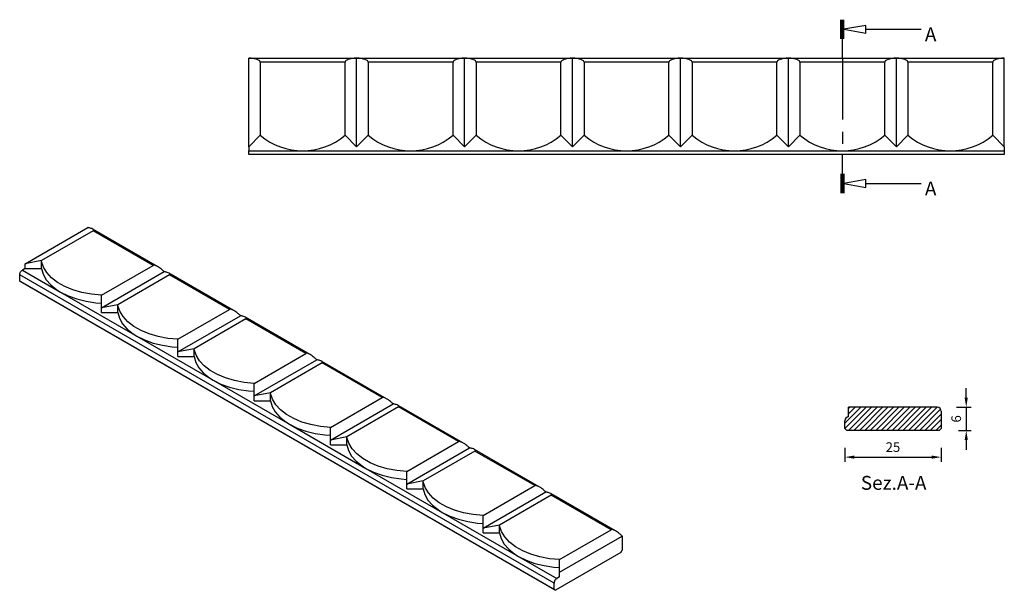
# Model space of a CAD drawing. Units: inches. Extents: x -70 to 185, y -131 to 17.
import ezdxf

# ---------------------------------------------------------------- set-up
doc = ezdxf.new("R2010")
doc.units = ezdxf.units.IN
doc.header["$MEASUREMENT"] = 0
doc.linetypes.add('CENTER', pattern=[25.4, 15.875, -3.175, 3.175, -3.175])
doc.layers.add('4073-25', color=7, linetype='Continuous')
doc.styles.get("Standard").update_dxf_attribs({"font": 'arial.ttf'})
doc.dimstyles.new('ISO-25', dxfattribs={"dimtxt": 2.5, "dimasz": 2.5, "dimexe": 1.25, "dimexo": 4, "dimgap": 1, "dimtad": 1, "dimtxsty": 'Standard', "dimcen": 2.5, "dimadec": 0, "dimazin": 0, "dimtfac": 1, "dimtmove": 0, "dimatfit": 3, "dimfxl": 1, "dimarcsym": 0})

# ---------------------------------------------------------------- blocks, each defined once
blk = doc.blocks.new('*D20')
at = {"color": 0, "lineweight": -2, "transparency": 16777216}
for p, q in [((143.68, -94.51), (143.68, -98.19)), ((146.18, -96.94), (166.18, -96.94)), ((168.68, -94.51), (168.68, -98.19))]:
    blk.add_line(p, q, dxfattribs=at)
at = {"color": 0, "transparency": 16777216}
for points in [[(146.18, -96.52), (146.18, -97.35), (143.68, -96.94)], [(166.18, -96.52), (166.18, -97.35), (168.68, -96.94)]]:
    blk.add_solid(points, dxfattribs=at)
at = {"layer": 'Defpoints', "color": 0, "transparency": 16777216}
for p in [(143.68, -90.51), (168.68, -90.51), (168.68, -96.94)]:
    blk.add_point(p, dxfattribs=at)
at = {"color": 0, "transparency": 16777216, "insert": (156.18, -94.66), "char_height": 2.5, "attachment_point": 5}
blk.add_mtext('25', dxfattribs=at)
blk = doc.blocks.new('*D21')
at = {"color": 0, "lineweight": -2, "transparency": 16777216}
for p, q in [((175.19, -81.51), (175.19, -79.01)), ((172.68, -84.01), (176.44, -84.01)), ((175.19, -84.01), (175.19, -90.01)), ((173.18, -90.01), (176.44, -90.01)), ((175.19, -92.51), (175.19, -95.01))]:
    blk.add_line(p, q, dxfattribs=at)
at = {"color": 0, "transparency": 16777216}
for points in [[(174.77, -81.51), (175.6, -81.51), (175.19, -84.01)], [(174.77, -92.51), (175.6, -92.51), (175.19, -90.01)]]:
    blk.add_solid(points, dxfattribs=at)
at = {"layer": 'Defpoints', "color": 0, "transparency": 16777216}
for p in [(168.68, -84.01), (169.18, -90.01), (175.19, -90.01)]:
    blk.add_point(p, dxfattribs=at)
at = {"color": 0, "transparency": 16777216, "insert": (172.91, -87.01), "char_height": 2.5, "attachment_point": 5, "rotation": 90}
blk.add_mtext('6', dxfattribs=at)

msp = doc.modelspace()

# ---------------------------------------------------------------- linework, layer by layer
at = {"layer": '4073-25', "linetype": 'Continuous'}
for p, q in [((142.661, 11.546), (142.661, 16.546)), ((142.861, 11.546), (142.861, 16.546)), ((143.061, 11.546), (143.061, 16.546)), ((143.261, 11.546), (143.261, 16.546)), ((143.461, 11.546), (143.461, 16.546)), ((149.133, 14.046), (163.461, 14.046)), ((143.061, 6.546), (143.061, 11.546)), ((-10.939, 6.546), (17.061, 6.546)), ((-10.939, -16.454), (-10.939, 6.546)), ((14.061, 5.546), (-7.939, 5.546)), ((-7.939, 5.546), (-7.939, -13.454)), ((14.061, -13.454), (14.061, 5.546)), ((17.061, -16.454), (17.061, 6.546)), ((17.061, 6.546), (45.061, 6.546)), ((20.061, 5.546), (20.061, -13.454)), ((42.061, 5.546), (20.061, 5.546)), ((42.061, -13.454), (42.061, 5.546)), ((45.061, -16.454), (45.061, 6.546)), ((45.061, 6.546), (73.061, 6.546)), ((48.061, 5.546), (48.061, -13.454)), ((70.061, 5.546), (48.061, 5.546)), ((70.061, -13.454), (70.061, 5.546)), ((73.061, -16.454), (73.061, 6.546)), ((73.061, 6.546), (101.061, 6.546)), ((76.061, 5.546), (76.061, -13.454)), ((98.061, 5.546), (76.061, 5.546)), ((98.061, -13.454), (98.061, 5.546)), ((101.061, -16.454), (101.061, 6.546)), ((101.061, 6.546), (129.061, 6.546)), ((104.061, 5.546), (104.061, -13.454)), ((126.061, 5.546), (104.061, 5.546)), ((126.061, -13.454), (126.061, 5.546)), ((129.061, -16.454), (129.061, 6.546)), ((129.061, 6.546), (157.061, 6.546)), ((132.061, 5.546), (132.061, -13.454)), ((154.061, 5.546), (132.061, 5.546)), ((154.061, -13.454), (154.061, 5.546)), ((157.061, -16.454), (157.061, 6.546)), ((157.061, 6.546), (185.061, 6.546)), ((160.061, 5.546), (160.061, -13.454)), ((182.061, 5.546), (160.061, 5.546)), ((182.061, -13.454), (182.061, 5.546)), ((185.061, -16.454), (185.061, 6.546)), ((-7.939, -13.454), (-10.939, -16.454)), ((17.061, -16.454), (14.061, -13.454)), ((20.061, -13.454), (17.061, -16.454)), ((45.061, -16.454), (42.061, -13.454)), ((48.061, -13.454), (45.061, -16.454)), ((73.061, -16.454), (70.061, -13.454)), ((76.061, -13.454), (73.061, -16.454)), ((101.061, -16.454), (98.061, -13.454)), ((104.061, -13.454), (101.061, -16.454)), ((129.061, -16.454), (126.061, -13.454)), ((132.061, -13.454), (129.061, -16.454)), ((157.061, -16.454), (154.061, -13.454)), ((160.061, -13.454), (157.061, -16.454)), ((185.061, -16.454), (182.061, -13.454)), ((-10.939, -16.454), (-10.939, -17.454)), ((-10.939, -17.454), (3.061, -17.454)), ((-10.939, -18.454), (-10.939, -17.454)), ((3.061, -17.454), (31.061, -17.454)), ((31.061, -17.454), (59.061, -17.454)), ((59.061, -17.454), (87.061, -17.454)), ((87.061, -17.454), (115.061, -17.454)), ((115.061, -17.454), (143.061, -17.454)), ((143.061, -17.454), (171.061, -17.454)), ((171.061, -17.454), (185.061, -17.454)), ((185.061, -16.454), (185.061, -17.454)), ((185.061, -17.454), (185.061, -18.454)), ((185.061, -18.454), (-10.939, -18.454)), ((143.061, -23.454), (143.061, -18.454)), ((142.661, -23.454), (142.661, -28.454)), ((142.861, -23.454), (142.861, -28.454)), ((143.061, -23.454), (143.061, -28.454)), ((143.261, -23.454), (143.261, -28.454)), ((143.461, -23.454), (143.461, -28.454)), ((149.133, -25.954), (163.461, -25.954)), ((-68.922, -46.772), (-52.659, -37.383)), ((-51.244, -38.199), (-64.679, -45.956)), ((-34.567, -47.49), (-51.366, -37.791)), ((-35.688, -47.18), (-51.244, -38.199)), ((-64.679, -45.956), (-68.922, -46.772)), ((-64.679, -47.997), (-64.679, -45.956)), ((-68.922, -47.997), (-69.629, -48.405)), ((-69.629, -48.405), (-59.73, -54.121)), ((-68.922, -47.997), (-68.922, -46.772)), ((-68.922, -47.997), (-64.679, -47.997)), ((-49.123, -54.937), (-35.688, -47.18)), ((68.257, -129.646), (-70.336, -49.63)), ((-70.336, -51.263), (-70.336, -49.63)), ((-49.123, -58.203), (-32.86, -48.813)), ((-31.445, -49.63), (-44.88, -57.387)), ((-14.768, -58.92), (-31.567, -49.222)), ((-15.889, -58.611), (-31.445, -49.63)), ((-70.336, -51.263), (68.257, -131.279)), ((-69.983, -51.467), (-70.336, -51.263)), ((68.61, -131.483), (-69.983, -51.467)), ((-59.73, -54.121), (-39.931, -65.551)), ((-49.123, -58.203), (-49.123, -54.937)), ((-44.88, -57.387), (-49.123, -58.203)), ((-49.123, -59.428), (-49.123, -58.203)), ((-44.88, -59.428), (-44.88, -57.387)), ((-29.324, -66.368), (-15.889, -58.611)), ((-49.123, -59.428), (-44.88, -59.428)), ((-29.324, -69.634), (-13.061, -60.244)), ((-11.646, -61.061), (-25.081, -68.817)), ((5.031, -70.351), (-11.768, -60.652)), ((3.91, -70.042), (-11.646, -61.061)), ((-39.931, -65.551), (-20.132, -76.982)), ((-29.324, -69.634), (-29.324, -66.368)), ((-25.081, -68.817), (-29.324, -69.634)), ((-25.081, -70.859), (-25.081, -68.817)), ((-29.324, -70.859), (-29.324, -69.634)), ((-29.324, -70.859), (-25.081, -70.859)), ((-9.525, -77.799), (3.91, -70.042)), ((-9.525, -81.065), (6.738, -71.675)), ((8.153, -72.492), (-5.282, -80.248)), ((24.83, -81.782), (8.031, -72.083)), ((23.709, -81.473), (8.153, -72.492)), ((-20.132, -76.982), (-0.333, -88.413)), ((-9.525, -81.065), (-9.525, -77.799)), ((-5.282, -80.248), (-9.525, -81.065)), ((-9.525, -82.289), (-9.525, -81.065)), ((-5.282, -82.289), (-5.282, -80.248)), ((10.274, -89.23), (23.709, -81.473)), ((-9.525, -82.289), (-5.282, -82.289)), ((10.274, -92.496), (26.537, -83.106)), ((27.952, -83.922), (14.517, -91.679)), ((44.629, -93.213), (27.83, -83.514)), ((43.508, -92.904), (27.952, -83.922)), ((147.808, -84.013), (143.678, -88.143)), ((149.222, -84.013), (143.7, -89.535)), ((150.637, -84.013), (144.637, -90.013)), ((144.678, -86.513), (144.678, -84.013)), ((167.678, -84.013), (144.678, -84.013)), ((146.394, -84.013), (144.678, -85.729)), ((144.98, -84.013), (144.678, -84.315)), ((152.051, -84.013), (146.051, -90.013)), ((153.465, -84.013), (147.465, -90.013)), ((154.879, -84.013), (148.879, -90.013)), ((156.294, -84.013), (150.294, -90.013)), ((157.708, -84.013), (151.708, -90.013)), ((159.122, -84.013), (153.122, -90.013)), ((160.536, -84.013), (154.536, -90.013)), ((161.95, -84.013), (155.95, -90.013)), ((163.365, -84.013), (157.365, -90.013)), ((164.779, -84.013), (158.779, -90.013)), ((166.193, -84.013), (160.193, -90.013)), ((167.607, -84.013), (161.607, -90.013)), ((168.536, -84.499), (163.021, -90.013)), ((168.678, -85.77), (164.436, -90.013)), ((168.678, -85.013), (168.678, -89.513)), ((-0.333, -88.413), (19.466, -99.844)), ((10.274, -92.496), (10.274, -89.23)), ((143.678, -89.513), (143.678, -87.513)), ((168.678, -87.185), (165.85, -90.013)), ((168.678, -88.599), (167.264, -90.013)), ((14.517, -91.679), (10.274, -92.496)), ((14.517, -93.72), (14.517, -91.679)), ((144.178, -90.013), (143.678, -89.513)), ((168.178, -90.013), (144.178, -90.013)), ((168.678, -89.513), (168.178, -90.013)), ((10.274, -93.72), (10.274, -92.496)), ((10.274, -93.72), (14.517, -93.72)), ((30.073, -100.66), (43.508, -92.904)), ((30.073, -103.926), (46.336, -94.537)), ((47.751, -95.353), (34.316, -103.11)), ((64.428, -104.644), (47.629, -94.945)), ((63.307, -104.335), (47.751, -95.353)), ((19.466, -99.844), (39.265, -111.275)), ((30.073, -103.926), (30.073, -100.66)), ((34.316, -103.11), (30.073, -103.926)), ((30.073, -105.151), (30.073, -103.926)), ((34.316, -105.151), (34.316, -103.11)), ((49.872, -112.091), (63.307, -104.335)), ((30.073, -105.151), (34.316, -105.151)), ((49.872, -115.357), (66.135, -105.968)), ((67.55, -106.784), (54.115, -114.541)), ((84.227, -116.075), (67.428, -106.376)), ((83.106, -115.765), (67.55, -106.784)), ((39.265, -111.275), (59.064, -122.706)), ((49.872, -115.357), (49.872, -112.091)), ((54.115, -114.541), (49.872, -115.357)), ((54.115, -116.582), (54.115, -114.541)), ((49.872, -116.582), (49.872, -115.357)), ((49.872, -116.582), (54.115, -116.582)), ((69.671, -123.522), (83.106, -115.765)), ((69.671, -126.788), (85.934, -117.398)), ((85.934, -117.398), (85.934, -121.073)), ((85.581, -121.685), (68.61, -131.483)), ((85.581, -121.685), (85.934, -121.073)), ((59.064, -122.706), (68.964, -128.421)), ((69.671, -126.788), (69.671, -123.522)), ((69.671, -128.013), (69.671, -126.788)), ((68.257, -131.279), (68.257, -129.646)), ((69.671, -128.013), (68.964, -128.421)), ((68.257, -131.279), (68.61, -131.483))]:
    msp.add_line(p, q, dxfattribs=at)
at = {"layer": '4073-25', "linetype": 'CENTER'}
msp.add_line((143.061, 6.546), (143.061, -18.454), dxfattribs=at)
at = {"layer": '4073-25', "linetype": 'Continuous'}
for points in [[(149.133, 15.046, 0), (143.461, 14.046, 0), (149.133, 13.046, 0)], [(149.133, -24.954, 0), (143.461, -25.954, 0), (149.133, -26.954, 0)]]:
    msp.add_polyline3d(points, close=True, dxfattribs=at)
for points in [[(-7.939, 5.546, 0), (-8.074, 5.843, 0), (-8.399, 6.078, 0), (-8.774, 6.238, 0), (-9.118, 6.341, 0), (-9.411, 6.407, 0), (-9.655, 6.45, 0), (-9.86, 6.479, 0), (-10.034, 6.499, 0), (-10.185, 6.514, 0), (-10.319, 6.524, 0), (-10.439, 6.532, 0), (-10.549, 6.537, 0), (-10.652, 6.541, 0), (-10.75, 6.544, 0), (-10.845, 6.545, 0), (-10.939, 6.546, 0)], [(17.061, 6.546, 0), (16.968, 6.545, 0), (16.873, 6.544, 0), (16.775, 6.541, 0), (16.672, 6.537, 0), (16.561, 6.532, 0), (16.441, 6.524, 0), (16.308, 6.514, 0), (16.157, 6.499, 0), (15.983, 6.479, 0), (15.778, 6.45, 0), (15.534, 6.407, 0), (15.241, 6.341, 0), (14.896, 6.238, 0), (14.522, 6.078, 0), (14.197, 5.843, 0), (14.061, 5.546, 0)], [(20.061, 5.546, 0), (19.926, 5.843, 0), (19.601, 6.078, 0), (19.226, 6.238, 0), (18.882, 6.341, 0), (18.589, 6.407, 0), (18.345, 6.45, 0), (18.14, 6.479, 0), (17.966, 6.499, 0), (17.815, 6.514, 0), (17.681, 6.524, 0), (17.561, 6.532, 0), (17.451, 6.537, 0), (17.348, 6.541, 0), (17.25, 6.544, 0), (17.155, 6.545, 0), (17.061, 6.546, 0)], [(45.061, 6.546, 0), (44.968, 6.545, 0), (44.873, 6.544, 0), (44.775, 6.541, 0), (44.672, 6.537, 0), (44.561, 6.532, 0), (44.441, 6.524, 0), (44.308, 6.514, 0), (44.157, 6.499, 0), (43.983, 6.479, 0), (43.778, 6.45, 0), (43.534, 6.407, 0), (43.241, 6.341, 0), (42.896, 6.238, 0), (42.522, 6.078, 0), (42.197, 5.843, 0), (42.061, 5.546, 0)], [(48.061, 5.546, 0), (47.926, 5.843, 0), (47.601, 6.078, 0), (47.226, 6.238, 0), (46.882, 6.341, 0), (46.589, 6.407, 0), (46.345, 6.45, 0), (46.14, 6.479, 0), (45.966, 6.499, 0), (45.815, 6.514, 0), (45.681, 6.524, 0), (45.561, 6.532, 0), (45.451, 6.537, 0), (45.348, 6.541, 0), (45.25, 6.544, 0), (45.155, 6.545, 0), (45.061, 6.546, 0)], [(73.061, 6.546, 0), (72.968, 6.545, 0), (72.873, 6.544, 0), (72.775, 6.541, 0), (72.672, 6.537, 0), (72.561, 6.532, 0), (72.441, 6.524, 0), (72.308, 6.514, 0), (72.157, 6.499, 0), (71.983, 6.479, 0), (71.778, 6.45, 0), (71.534, 6.407, 0), (71.241, 6.341, 0), (70.896, 6.238, 0), (70.522, 6.078, 0), (70.197, 5.843, 0), (70.061, 5.546, 0)], [(76.061, 5.546, 0), (75.926, 5.843, 0), (75.601, 6.078, 0), (75.226, 6.238, 0), (74.882, 6.341, 0), (74.589, 6.407, 0), (74.345, 6.45, 0), (74.14, 6.479, 0), (73.966, 6.499, 0), (73.815, 6.514, 0), (73.681, 6.524, 0), (73.561, 6.532, 0), (73.451, 6.537, 0), (73.348, 6.541, 0), (73.25, 6.544, 0), (73.155, 6.545, 0), (73.061, 6.546, 0)], [(101.061, 6.546, 0), (100.968, 6.545, 0), (100.873, 6.544, 0), (100.775, 6.541, 0), (100.672, 6.537, 0), (100.561, 6.532, 0), (100.441, 6.524, 0), (100.308, 6.514, 0), (100.157, 6.499, 0), (99.983, 6.479, 0), (99.778, 6.45, 0), (99.534, 6.407, 0), (99.241, 6.341, 0), (98.896, 6.238, 0), (98.522, 6.078, 0), (98.197, 5.843, 0), (98.061, 5.546, 0)], [(104.061, 5.546, 0), (103.926, 5.843, 0), (103.601, 6.078, 0), (103.226, 6.238, 0), (102.882, 6.341, 0), (102.589, 6.407, 0), (102.345, 6.45, 0), (102.14, 6.479, 0), (101.966, 6.499, 0), (101.815, 6.514, 0), (101.681, 6.524, 0), (101.561, 6.532, 0), (101.451, 6.537, 0), (101.348, 6.541, 0), (101.25, 6.544, 0), (101.155, 6.545, 0), (101.061, 6.546, 0)], [(129.061, 6.546, 0), (128.968, 6.545, 0), (128.873, 6.544, 0), (128.775, 6.541, 0), (128.672, 6.537, 0), (128.561, 6.532, 0), (128.441, 6.524, 0), (128.308, 6.514, 0), (128.157, 6.499, 0), (127.983, 6.479, 0), (127.778, 6.45, 0), (127.534, 6.407, 0), (127.241, 6.341, 0), (126.896, 6.238, 0), (126.522, 6.078, 0), (126.197, 5.843, 0), (126.061, 5.546, 0)], [(132.061, 5.546, 0), (131.926, 5.843, 0), (131.601, 6.078, 0), (131.226, 6.238, 0), (130.882, 6.341, 0), (130.589, 6.407, 0), (130.345, 6.45, 0), (130.14, 6.479, 0), (129.966, 6.499, 0), (129.815, 6.514, 0), (129.681, 6.524, 0), (129.561, 6.532, 0), (129.451, 6.537, 0), (129.348, 6.541, 0), (129.25, 6.544, 0), (129.155, 6.545, 0), (129.061, 6.546, 0)], [(157.061, 6.546, 0), (156.968, 6.545, 0), (156.873, 6.544, 0), (156.775, 6.541, 0), (156.672, 6.537, 0), (156.561, 6.532, 0), (156.441, 6.524, 0), (156.308, 6.514, 0), (156.157, 6.499, 0), (155.983, 6.479, 0), (155.778, 6.45, 0), (155.534, 6.407, 0), (155.241, 6.341, 0), (154.896, 6.238, 0), (154.522, 6.078, 0), (154.197, 5.843, 0), (154.061, 5.546, 0)], [(160.061, 5.546, 0), (159.926, 5.843, 0), (159.601, 6.078, 0), (159.226, 6.238, 0), (158.882, 6.341, 0), (158.589, 6.407, 0), (158.345, 6.45, 0), (158.14, 6.479, 0), (157.966, 6.499, 0), (157.815, 6.514, 0), (157.681, 6.524, 0), (157.561, 6.532, 0), (157.451, 6.537, 0), (157.348, 6.541, 0), (157.25, 6.544, 0), (157.155, 6.545, 0), (157.061, 6.546, 0)], [(185.061, 6.546, 0), (184.968, 6.545, 0), (184.873, 6.544, 0), (184.775, 6.541, 0), (184.672, 6.537, 0), (184.561, 6.532, 0), (184.441, 6.524, 0), (184.308, 6.514, 0), (184.157, 6.499, 0), (183.983, 6.479, 0), (183.778, 6.45, 0), (183.534, 6.407, 0), (183.241, 6.341, 0), (182.896, 6.238, 0), (182.522, 6.078, 0), (182.197, 5.843, 0), (182.061, 5.546, 0)], [(-51.366, -37.791, 0), (-51.635, -37.664, 0), (-51.863, -37.582, 0), (-52.047, -37.526, 0), (-52.198, -37.485, 0), (-52.328, -37.453, 0), (-52.444, -37.427, 0), (-52.553, -37.404, 0), (-52.659, -37.383, 0)], [(-51.244, -38.199, 0), (-51.137, -38.091, 0), (-51.149, -37.979, 0), (-51.366, -37.791, 0)], [(-49.123, -54.937, 0), (-51.703, -54.69, 0), (-54.188, -54.219, 0), (-56.52, -53.535, 0), (-58.644, -52.654, 0), (-60.511, -51.597, 0), (-62.077, -50.388, 0), (-63.307, -49.055, 0), (-64.17, -47.63, 0), (-64.647, -46.145, 0), (-64.679, -45.956, 0)], [(-70.336, -49.63, 0), (-70.325, -49.482, 0), (-70.294, -49.326, 0), (-70.241, -49.167, 0), (-70.171, -49.01, 0), (-70.084, -48.859, 0), (-69.983, -48.719, 0), (-69.871, -48.594, 0), (-69.752, -48.488, 0), (-69.629, -48.405, 0)], [(-64.679, -47.997, 0), (-64.252, -49.487, 0), (-63.436, -50.921, 0), (-62.251, -52.267, 0), (-60.726, -53.494, 0), (-59.73, -54.121, 0)], [(-34.567, -47.49, 0), (-35.163, -47.208, 0), (-35.461, -47.142, 0), (-35.688, -47.18, 0)], [(-32.86, -48.813, 0), (-32.967, -48.711, 0), (-33.082, -48.606, 0), (-33.209, -48.492, 0), (-33.357, -48.363, 0), (-33.538, -48.212, 0), (-33.775, -48.025, 0), (-34.101, -47.787, 0), (-34.567, -47.49, 0)], [(-31.567, -49.222, 0), (-31.836, -49.094, 0), (-32.064, -49.013, 0), (-32.248, -48.957, 0), (-32.399, -48.916, 0), (-32.529, -48.884, 0), (-32.645, -48.858, 0), (-32.754, -48.834, 0), (-32.86, -48.813, 0)], [(-31.445, -49.63, 0), (-31.338, -49.522, 0), (-31.35, -49.409, 0), (-31.567, -49.222, 0)], [(-59.73, -54.121, 0), (-57.744, -55.104, 0), (-55.523, -55.901, 0), (-53.118, -56.493, 0), (-50.584, -56.867, 0), (-49.123, -56.978, 0)], [(-29.324, -66.368, 0), (-31.904, -66.121, 0), (-34.389, -65.65, 0), (-36.721, -64.966, 0), (-38.845, -64.085, 0), (-40.712, -63.028, 0), (-42.278, -61.819, 0), (-43.508, -60.486, 0), (-44.371, -59.061, 0), (-44.848, -57.576, 0), (-44.88, -57.387, 0)], [(-14.768, -58.92, 0), (-15.364, -58.639, 0), (-15.662, -58.573, 0), (-15.889, -58.611, 0)], [(-44.88, -59.428, 0), (-44.453, -60.917, 0), (-43.637, -62.352, 0), (-42.452, -63.698, 0), (-40.927, -64.925, 0), (-39.931, -65.551, 0)], [(-13.061, -60.244, 0), (-13.168, -60.142, 0), (-13.283, -60.036, 0), (-13.41, -59.923, 0), (-13.558, -59.794, 0), (-13.739, -59.643, 0), (-13.976, -59.456, 0), (-14.302, -59.218, 0), (-14.768, -58.92, 0)], [(-11.768, -60.652, 0), (-12.037, -60.525, 0), (-12.265, -60.444, 0), (-12.449, -60.388, 0), (-12.6, -60.347, 0), (-12.73, -60.315, 0), (-12.846, -60.288, 0), (-12.955, -60.265, 0), (-13.061, -60.244, 0)], [(-11.646, -61.061, 0), (-11.539, -60.953, 0), (-11.551, -60.84, 0), (-11.768, -60.652, 0)], [(-39.931, -65.551, 0), (-37.945, -66.535, 0), (-35.724, -67.332, 0), (-33.319, -67.924, 0), (-30.785, -68.298, 0), (-29.324, -68.409, 0)], [(-9.525, -77.799, 0), (-12.105, -77.552, 0), (-14.59, -77.081, 0), (-16.922, -76.397, 0), (-19.046, -75.516, 0), (-20.913, -74.459, 0), (-22.479, -73.25, 0), (-23.709, -71.917, 0), (-24.572, -70.491, 0), (-25.049, -69.007, 0), (-25.081, -68.817, 0)], [(-25.081, -70.859, 0), (-24.654, -72.348, 0), (-23.838, -73.783, 0), (-22.653, -75.129, 0), (-21.128, -76.355, 0), (-20.132, -76.982, 0)], [(5.031, -70.351, 0), (4.435, -70.07, 0), (4.137, -70.003, 0), (3.91, -70.042, 0)], [(6.738, -71.675, 0), (6.631, -71.573, 0), (6.516, -71.467, 0), (6.389, -71.353, 0), (6.241, -71.225, 0), (6.06, -71.073, 0), (5.823, -70.887, 0), (5.497, -70.648, 0), (5.031, -70.351, 0)], [(8.031, -72.083, 0), (7.762, -71.956, 0), (7.534, -71.874, 0), (7.35, -71.819, 0), (7.199, -71.778, 0), (7.069, -71.746, 0), (6.953, -71.719, 0), (6.844, -71.696, 0), (6.738, -71.675, 0)], [(8.153, -72.492, 0), (8.26, -72.384, 0), (8.248, -72.271, 0), (8.031, -72.083, 0)], [(-20.132, -76.982, 0), (-18.146, -77.965, 0), (-15.925, -78.762, 0), (-13.52, -79.355, 0), (-10.986, -79.729, 0), (-9.525, -79.84, 0)], [(10.274, -89.23, 0), (7.694, -88.983, 0), (5.209, -88.512, 0), (2.877, -87.828, 0), (0.753, -86.947, 0), (-1.114, -85.89, 0), (-2.68, -84.68, 0), (-3.91, -83.348, 0), (-4.773, -81.922, 0), (-5.25, -80.438, 0), (-5.282, -80.248, 0)], [(24.83, -81.782, 0), (24.234, -81.501, 0), (23.936, -81.434, 0), (23.709, -81.473, 0)], [(-5.282, -82.289, 0), (-4.855, -83.779, 0), (-4.039, -85.214, 0), (-2.854, -86.56, 0), (-1.329, -87.786, 0), (-0.333, -88.413, 0)], [(26.537, -83.106, 0), (26.43, -83.004, 0), (26.315, -82.898, 0), (26.188, -82.784, 0), (26.04, -82.656, 0), (25.859, -82.504, 0), (25.622, -82.317, 0), (25.296, -82.079, 0), (24.83, -81.782, 0)], [(27.83, -83.514, 0), (27.561, -83.387, 0), (27.333, -83.305, 0), (27.149, -83.249, 0), (26.998, -83.209, 0), (26.868, -83.177, 0), (26.752, -83.15, 0), (26.643, -83.127, 0), (26.537, -83.106, 0)], [(27.952, -83.922, 0), (28.059, -83.815, 0), (28.047, -83.702, 0), (27.83, -83.514, 0)], [(-0.333, -88.413, 0), (1.653, -89.396, 0), (3.874, -90.193, 0), (6.279, -90.786, 0), (8.813, -91.16, 0), (10.274, -91.271, 0)], [(30.073, -100.66, 0), (27.493, -100.413, 0), (25.008, -99.943, 0), (22.676, -99.259, 0), (20.552, -98.378, 0), (18.685, -97.32, 0), (17.119, -96.111, 0), (15.889, -94.778, 0), (15.026, -93.353, 0), (14.549, -91.869, 0), (14.517, -91.679, 0)], [(14.517, -93.72, 0), (14.944, -95.21, 0), (15.76, -96.645, 0), (16.945, -97.991, 0), (18.47, -99.217, 0), (19.466, -99.844, 0)], [(44.629, -93.213, 0), (44.033, -92.932, 0), (43.735, -92.865, 0), (43.508, -92.904, 0)], [(46.336, -94.537, 0), (46.229, -94.435, 0), (46.114, -94.329, 0), (45.987, -94.215, 0), (45.839, -94.087, 0), (45.658, -93.935, 0), (45.421, -93.748, 0), (45.095, -93.51, 0), (44.629, -93.213, 0)], [(47.629, -94.945, 0), (47.36, -94.818, 0), (47.132, -94.736, 0), (46.948, -94.68, 0), (46.797, -94.639, 0), (46.667, -94.607, 0), (46.551, -94.581, 0), (46.442, -94.558, 0), (46.336, -94.537, 0)], [(47.751, -95.353, 0), (47.858, -95.246, 0), (47.846, -95.133, 0), (47.629, -94.945, 0)], [(19.466, -99.844, 0), (21.452, -100.827, 0), (23.673, -101.624, 0), (26.078, -102.217, 0), (28.612, -102.591, 0), (30.073, -102.702, 0)], [(49.872, -112.091, 0), (47.292, -111.844, 0), (44.807, -111.373, 0), (42.475, -110.69, 0), (40.351, -109.809, 0), (38.484, -108.751, 0), (36.918, -107.542, 0), (35.688, -106.209, 0), (34.825, -104.784, 0), (34.348, -103.299, 0), (34.316, -103.11, 0)], [(64.428, -104.644, 0), (63.832, -104.362, 0), (63.534, -104.296, 0), (63.307, -104.335, 0)], [(66.135, -105.968, 0), (66.028, -105.865, 0), (65.913, -105.76, 0), (65.786, -105.646, 0), (65.638, -105.517, 0), (65.457, -105.366, 0), (65.22, -105.179, 0), (64.894, -104.941, 0), (64.428, -104.644, 0)], [(34.316, -105.151, 0), (34.743, -106.641, 0), (35.559, -108.075, 0), (36.744, -109.422, 0), (38.269, -110.648, 0), (39.265, -111.275, 0)], [(67.428, -106.376, 0), (67.159, -106.249, 0), (66.931, -106.167, 0), (66.747, -106.111, 0), (66.596, -106.07, 0), (66.466, -106.038, 0), (66.35, -106.012, 0), (66.241, -105.989, 0), (66.135, -105.968, 0)], [(67.55, -106.784, 0), (67.657, -106.676, 0), (67.645, -106.564, 0), (67.428, -106.376, 0)], [(39.265, -111.275, 0), (41.251, -112.258, 0), (43.472, -113.055, 0), (45.877, -113.647, 0), (48.411, -114.022, 0), (49.872, -114.133, 0)], [(69.671, -123.522, 0), (67.091, -123.275, 0), (64.606, -122.804, 0), (62.274, -122.12, 0), (60.15, -121.239, 0), (58.283, -120.182, 0), (56.717, -118.973, 0), (55.487, -117.64, 0), (54.624, -116.215, 0), (54.147, -114.73, 0), (54.115, -114.541, 0)], [(54.115, -116.582, 0), (54.542, -118.072, 0), (55.358, -119.506, 0), (56.543, -120.852, 0), (58.068, -122.079, 0), (59.064, -122.706, 0)], [(84.227, -116.075, 0), (83.631, -115.793, 0), (83.333, -115.727, 0), (83.106, -115.765, 0)], [(85.934, -117.398, 0), (85.827, -117.296, 0), (85.712, -117.191, 0), (85.585, -117.077, 0), (85.437, -116.948, 0), (85.256, -116.797, 0), (85.019, -116.61, 0), (84.693, -116.372, 0), (84.227, -116.075, 0)], [(59.064, -122.706, 0), (61.05, -123.689, 0), (63.271, -124.486, 0), (65.676, -125.078, 0), (68.21, -125.452, 0), (69.671, -125.563, 0)], [(68.964, -128.421, 0), (68.841, -128.504, 0), (68.722, -128.61, 0), (68.61, -128.735, 0), (68.509, -128.875, 0), (68.422, -129.025, 0), (68.351, -129.183, 0), (68.299, -129.342, 0), (68.267, -129.498, 0), (68.257, -129.646, 0)]]:
    msp.add_polyline3d(points, dxfattribs=at)
for centre, radius, start, end in [((3.061, -0.329), 17.125, 230.03379, 309.96621), ((31.061, -0.329), 17.125, 230.03379, 309.96621), ((59.061, -0.329), 17.125, 230.03379, 309.96621), ((87.061, -0.329), 17.125, 230.03379, 309.96621), ((115.061, -0.329), 17.125, 230.03379, 309.96621), ((143.061, -0.329), 17.125, 230.03379, 309.96621), ((171.061, -0.329), 17.125, 230.03379, 309.96621), ((167.678, -85.013), 1, 0, 90), ((144.678, -87.513), 1, 90, 180)]:
    msp.add_arc(centre, radius, start, end, dxfattribs=at)

# ---------------------------------------------------------------- texts
at = {"layer": '4073-25'}
msp.add_text('Sez.A-A', height=3.6, dxfattribs=at).set_placement((147.847, -105.407))
at = {"layer": '4073-25', "linetype": 'Continuous', "char_height": 3.6, "attachment_point": 1}
for insert in [(164.461, 14.546), (164.461, -25.454)]:
    msp.add_mtext('{\\fCourier New|b0|i0|c0|p18;A}', dxfattribs=dict(at, insert=insert))

# ---------------------------------------------------------------- dimensions: what is measured, and where the dimension line sits
dim = msp.add_linear_dim(base=(175.187, -90.013), p1=(168.678, -84.013), p2=(169.178, -90.013), angle=90, dimstyle='ISO-25')
dim.commit()
dim.dimension.update_dxf_attribs({"geometry": '*D21', "text_midpoint": (172.911, -87.013)})
dim = msp.add_linear_dim(base=(168.678, -96.936), p1=(143.678, -90.513), p2=(168.678, -90.513), dimstyle='ISO-25')
dim.commit()
dim.dimension.update_dxf_attribs({"geometry": '*D20', "text_midpoint": (156.178, -94.66)})

doc.saveas('drawing.dxf')
